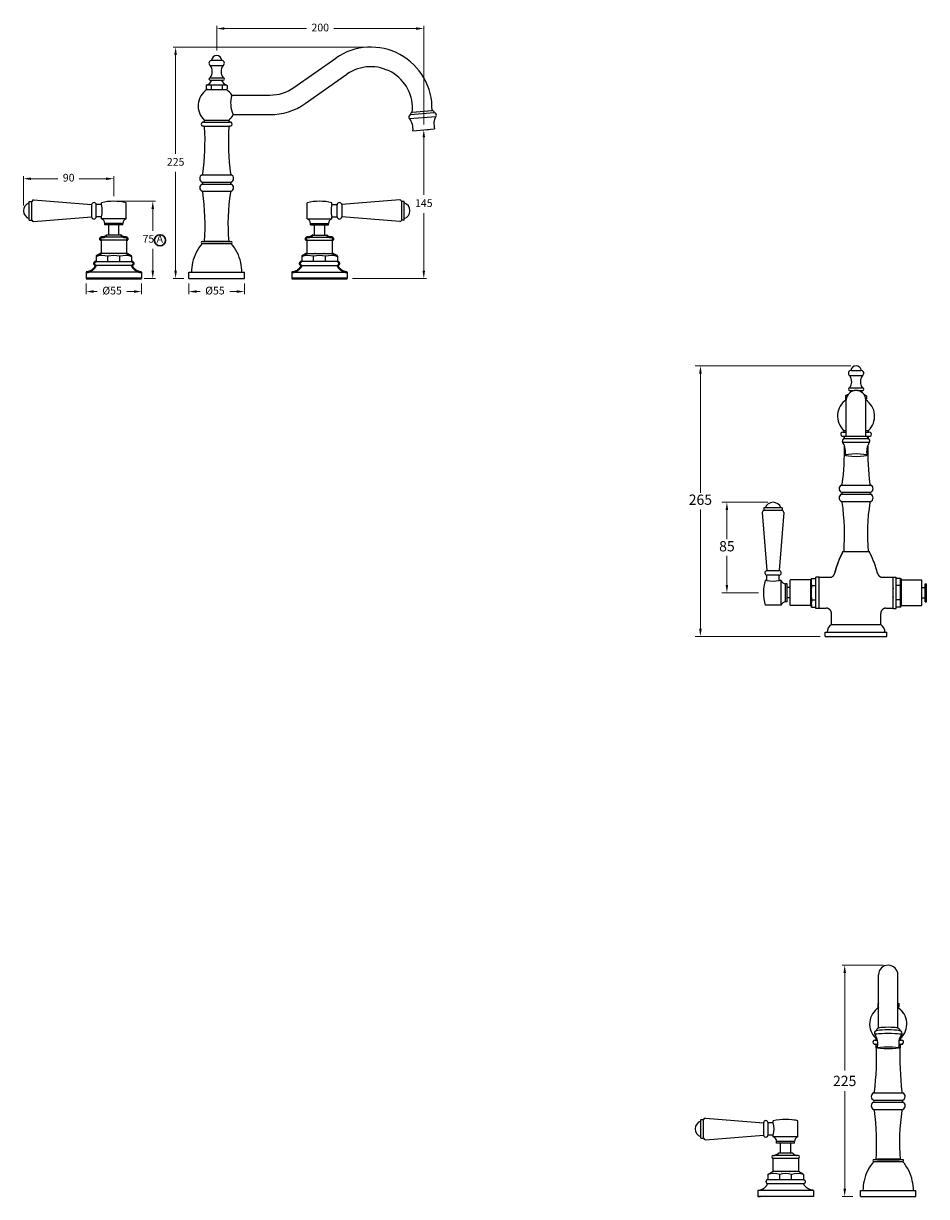
# Model space of a CAD drawing. Units: millimetres. Extents: x -53 to 9588, y -1988 to 3472.
# Drawn here: x 6238 to 7116, y -1921 to -781 of the extents above; entities that cross this region are included whole.
import ezdxf

# ---------------------------------------------------------------- set-up
doc = ezdxf.new("R2010")
doc.units = ezdxf.units.MM
doc.linetypes.add('CENTER2', pattern=[28.575, 19.05, -3.175, 3.175, -3.175])
for name, color, linetype, lineweight in [('CENTRE LINE', 6, 'CENTER2', 25), ('Drawing Circle', 7, 'Continuous', 30), ('OUTLINE', 70, 'Continuous', 40)]:
    doc.layers.add(name, color=color, linetype=linetype, lineweight=lineweight)
doc.styles.get("Standard").update_dxf_attribs({"font": 'arial.ttf'})
doc.dimstyles.new('200', dxfattribs={"dimtxt": 5, "dimasz": 5, "dimexe": 1.25, "dimexo": 5, "dimgap": 1, "dimtad": 0, "dimtih": 1, "dimtoh": 1, "dimtxsty": 'Standard', "dimcen": 0, "dimclrd": 256, "dimclre": 256, "dimadec": 0, "dimazin": 0, "dimtfac": 1, "dimtmove": 0, "dimatfit": 3, "dimfxl": 1, "dimlwd": 9, "dimlwe": 9, "dimarcsym": 0})

# ---------------------------------------------------------------- blocks, each defined once
blk = doc.blocks.new('*D86')
at = {"lineweight": 9, "transparency": 16777216}
for p, q in [((7042.9, -1114.1), (6891.5, -1114.1)), ((6896.5, -1121.6), (6896.5, -1237.4)), ((6896.5, -1369.5), (6896.5, -1253.7)), ((7012.9, -1377), (6891.5, -1377))]:
    blk.add_line(p, q, dxfattribs=at)
at = {"transparency": 16777216}
for points in [[(6895.3, -1121.6), (6897.8, -1121.6), (6896.5, -1114.1)], [(6895.3, -1369.5), (6897.8, -1369.5), (6896.5, -1377)]]:
    blk.add_solid(points, dxfattribs=at)
at = {"layer": 'Defpoints', "color": 0, "transparency": 16777216}
for p in [(7047.9, -1114.1), (6896.5, -1377), (7017.9, -1377)]:
    blk.add_point(p, dxfattribs=at)
at = {"color": 0, "transparency": 16777216, "insert": (6896.5, -1245.5), "char_height": 10, "attachment_point": 5}
blk.add_mtext('265', dxfattribs=at)
blk = doc.blocks.new('*D89')
at = {"lineweight": 9, "transparency": 16777216}
for p, q in [((6962.2, -1246.7), (6917.3, -1246.7)), ((6922.3, -1254.2), (6922.3, -1282.6)), ((6922.3, -1327.1), (6922.3, -1298.8)), ((6952.9, -1334.6), (6917.3, -1334.6))]:
    blk.add_line(p, q, dxfattribs=at)
at = {"transparency": 16777216}
for points in [[(6921, -1254.2), (6923.5, -1254.2), (6922.3, -1246.7)], [(6921, -1327.1), (6923.5, -1327.1), (6922.3, -1334.6)]]:
    blk.add_solid(points, dxfattribs=at)
at = {"layer": 'Defpoints', "color": 0, "transparency": 16777216}
for p in [(6967.2, -1246.7), (6922.3, -1334.6), (6957.9, -1334.6)]:
    blk.add_point(p, dxfattribs=at)
at = {"color": 0, "transparency": 16777216, "insert": (6922.3, -1290.7), "char_height": 10, "attachment_point": 5}
blk.add_mtext('85', dxfattribs=at)
blk = doc.blocks.new('*D95')
at = {"lineweight": 9, "transparency": 16777216}
for p, q in [((6238.3, -958.5), (6238.3, -929.8)), ((6245.8, -932.3), (6271.9, -932.3)), ((6318.7, -932.3), (6292.6, -932.3)), ((6326.2, -949.2), (6326.2, -929.8))]:
    blk.add_line(p, q, dxfattribs=at)
at = {"transparency": 16777216}
for points in [[(6245.8, -931.1), (6245.8, -933.6), (6238.3, -932.3)], [(6318.7, -931.1), (6318.7, -933.6), (6326.2, -932.3)]]:
    blk.add_solid(points, dxfattribs=at)
at = {"layer": 'Defpoints', "color": 0, "transparency": 16777216}
for p in [(6238.3, -932.3), (6326.2, -954.2), (6238.3, -963.5)]:
    blk.add_point(p, dxfattribs=at)
at = {"color": 0, "transparency": 16777216, "insert": (6282.3, -932.3), "char_height": 7.5, "attachment_point": 5}
blk.add_mtext('90', dxfattribs=at)
blk = doc.blocks.new('*D96')
at = {"lineweight": 9, "transparency": 16777216}
for p, q in [((6331.2, -954.2), (6366.6, -954.2)), ((6364.1, -961.7), (6364.1, -982.9)), ((6364.1, -1021.7), (6364.1, -1000.5)), ((6355.8, -1029.2), (6366.6, -1029.2))]:
    blk.add_line(p, q, dxfattribs=at)
at = {"transparency": 16777216}
for points in [[(6362.8, -961.7), (6365.3, -961.7), (6364.1, -954.2)], [(6362.8, -1021.7), (6365.3, -1021.7), (6364.1, -1029.2)]]:
    blk.add_solid(points, dxfattribs=at)
at = {"layer": 'Defpoints', "color": 0, "transparency": 16777216}
for p in [(6326.2, -954.2), (6350.8, -1029.2), (6364.1, -1029.2)]:
    blk.add_point(p, dxfattribs=at)
at = {"color": 0, "transparency": 16777216, "insert": (6364.1, -991.7), "char_height": 7.5, "attachment_point": 5}
blk.add_mtext('75 A', dxfattribs=at)
blk = doc.blocks.new('*D92')
at = {"lineweight": 9, "transparency": 16777216}
for p, q in [((6299.2, -1034.2), (6299.2, -1044.5)), ((6353.2, -1034.2), (6353.2, -1044.5)), ((6306.7, -1042), (6310, -1042)), ((6345.7, -1042), (6339, -1042))]:
    blk.add_line(p, q, dxfattribs=at)
at = {"transparency": 16777216}
for points in [[(6306.7, -1040.7), (6306.7, -1043.2), (6299.2, -1042)], [(6345.7, -1040.7), (6345.7, -1043.2), (6353.2, -1042)]]:
    blk.add_solid(points, dxfattribs=at)
at = {"layer": 'Defpoints', "color": 0, "transparency": 16777216}
for p in [(6299.2, -1029.2), (6353.2, -1029.2), (6299.2, -1042)]:
    blk.add_point(p, dxfattribs=at)
at = {"color": 0, "transparency": 16777216, "insert": (6324.5, -1042), "char_height": 7.5, "attachment_point": 5}
blk.add_mtext('%%C55', dxfattribs=at)
blk = doc.blocks.new('*D94')
at = {"lineweight": 9, "transparency": 16777216}
for p, q in [((6426.2, -807.7), (6426.2, -783.9)), ((6433.7, -786.4), (6513.5, -786.4)), ((6620.1, -786.4), (6540.2, -786.4)), ((6627.6, -879.7), (6627.6, -783.9))]:
    blk.add_line(p, q, dxfattribs=at)
at = {"transparency": 16777216}
for points in [[(6433.7, -785.2), (6433.7, -787.7), (6426.2, -786.4)], [(6620.1, -785.2), (6620.1, -787.7), (6627.6, -786.4)]]:
    blk.add_solid(points, dxfattribs=at)
at = {"layer": 'Defpoints', "color": 0, "transparency": 16777216}
for p in [(6627.6, -786.4), (6426.2, -812.7), (6627.6, -884.7)]:
    blk.add_point(p, dxfattribs=at)
at = {"color": 0, "transparency": 16777216, "insert": (6526.9, -786.4), "char_height": 7.5, "attachment_point": 5}
blk.add_mtext('200', dxfattribs=at)
blk = doc.blocks.new('*D97')
at = {"lineweight": 9, "transparency": 16777216}
for p, q in [((6632.6, -884.7), (6630.1, -884.7)), ((6627.6, -892.2), (6627.6, -948.1)), ((6627.6, -1021.7), (6627.6, -965.8)), ((6558.2, -1029.2), (6630.1, -1029.2))]:
    blk.add_line(p, q, dxfattribs=at)
at = {"transparency": 16777216}
for points in [[(6626.3, -892.2), (6628.8, -892.2), (6627.6, -884.7)], [(6626.3, -1021.7), (6628.8, -1021.7), (6627.6, -1029.2)]]:
    blk.add_solid(points, dxfattribs=at)
at = {"layer": 'Defpoints', "color": 0, "transparency": 16777216}
for p in [(6627.6, -884.7), (6627.6, -884.7), (6553.2, -1029.2)]:
    blk.add_point(p, dxfattribs=at)
at = {"color": 0, "transparency": 16777216, "insert": (6627.6, -957), "char_height": 7.5, "attachment_point": 5}
blk.add_mtext('145', dxfattribs=at)
blk = doc.blocks.new('*D98')
at = {"lineweight": 9, "transparency": 16777216}
for p, q in [((6572.2, -804.5), (6383.8, -804.5)), ((6386.3, -812), (6386.3, -908)), ((6386.3, -1021.7), (6386.3, -925.7)), ((6394.2, -1029.2), (6383.8, -1029.2))]:
    blk.add_line(p, q, dxfattribs=at)
at = {"transparency": 16777216}
for points in [[(6385, -812), (6387.5, -812), (6386.3, -804.5)], [(6385, -1021.7), (6387.5, -1021.7), (6386.3, -1029.2)]]:
    blk.add_solid(points, dxfattribs=at)
at = {"layer": 'Defpoints', "color": 0, "transparency": 16777216}
for p in [(6386.3, -804.5), (6577.2, -804.5), (6399.2, -1029.2)]:
    blk.add_point(p, dxfattribs=at)
at = {"color": 0, "transparency": 16777216, "insert": (6386.3, -916.9), "char_height": 7.5, "attachment_point": 5}
blk.add_mtext('225', dxfattribs=at)
blk = doc.blocks.new('*D93')
at = {"lineweight": 9, "transparency": 16777216}
for p, q in [((6399.2, -1034.2), (6399.2, -1044.5)), ((6453.2, -1034.2), (6453.2, -1044.5)), ((6406.7, -1042), (6410, -1042)), ((6445.7, -1042), (6439, -1042))]:
    blk.add_line(p, q, dxfattribs=at)
at = {"transparency": 16777216}
for points in [[(6406.7, -1040.7), (6406.7, -1043.2), (6399.2, -1042)], [(6445.7, -1040.7), (6445.7, -1043.2), (6453.2, -1042)]]:
    blk.add_solid(points, dxfattribs=at)
at = {"layer": 'Defpoints', "color": 0, "transparency": 16777216}
for p in [(6399.2, -1029.2), (6453.2, -1029.2), (6399.2, -1042)]:
    blk.add_point(p, dxfattribs=at)
at = {"color": 0, "transparency": 16777216, "insert": (6424.5, -1042), "char_height": 7.5, "attachment_point": 5}
blk.add_mtext('%%C55', dxfattribs=at)
blk = doc.blocks.new('*D101')
at = {"lineweight": 9, "transparency": 16777216}
for p, q in [((7074.1, -1696.5), (7034.3, -1696.5)), ((7036.8, -1704), (7036.8, -1798.7)), ((7036.8, -1913.7), (7036.8, -1819)), ((7044.7, -1921.2), (7034.3, -1921.2))]:
    blk.add_line(p, q, dxfattribs=at)
at = {"transparency": 16777216}
for points in [[(7035.6, -1704), (7038.1, -1704), (7036.8, -1696.5)], [(7035.6, -1913.7), (7038.1, -1913.7), (7036.8, -1921.2)]]:
    blk.add_solid(points, dxfattribs=at)
at = {"layer": 'Defpoints', "color": 0, "transparency": 16777216}
for p in [(7036.8, -1696.5), (7079.1, -1696.5), (7049.7, -1921.2)]:
    blk.add_point(p, dxfattribs=at)
at = {"color": 0, "transparency": 16777216, "insert": (7036.8, -1808.9), "char_height": 7.5, "attachment_point": 5}
blk.add_mtext('{\\H1.33333x;225}', dxfattribs=at)

msp = doc.modelspace()

# ---------------------------------------------------------------- linework, layer by layer
at = {"color": 7}
for p, q in [((6421.619, -817.226), (6430.773, -817.226)), ((6501.251, -843.762), (6541.959, -815.258)), ((6419.946, -822.226), (6432.446, -822.226)), ((6512.149, -859.326), (6552.857, -830.822)), ((6416.946, -841.226), (6415.946, -841.804)), ((6415.946, -841.804), (6415.946, -845.149)), ((6416.946, -841.226), (6435.446, -841.226)), ((6416.946, -841.226), (6435.446, -841.226)), ((6419.946, -834.226), (6432.446, -834.226)), ((6419.946, -836.726), (6432.446, -836.726)), ((6420.696, -841.226), (6420.696, -845.726)), ((6431.696, -845.726), (6431.696, -841.226)), ((6435.446, -841.226), (6436.446, -841.804)), ((6436.446, -841.804), (6436.446, -845.149)), ((6416.946, -845.726), (6415.946, -845.149)), ((6416.776, -845.726), (6435.616, -845.726)), ((6416.776, -845.726), (6435.616, -845.726)), ((6416.946, -845.726), (6435.446, -845.726)), ((6416.946, -845.726), (6435.446, -845.726)), ((6435.446, -845.726), (6436.446, -845.149)), ((6441.036, -851.087), (6478.021, -851.087)), ((6616.425, -867.624), (6635.555, -865.95)), ((6616.487, -867.618), (6635.493, -865.956)), ((6413.506, -877.252), (6438.886, -877.252)), ((6414.058, -875.447), (6438.293, -875.447)), ((6442.258, -870.087), (6478.021, -870.087)), ((6613.808, -873.977), (6639.235, -871.753)), ((6637.631, -868.329), (6614.794, -870.327)), ((6413.506, -881.212), (6438.886, -881.212)), ((6616.999, -885.642), (6638.118, -883.795)), ((6412.002, -928.58), (6440.385, -928.567)), ((6412.007, -937.527), (6440.385, -937.527)), ((6412.007, -944.506), (6440.385, -944.506)), ((6412.127, -935.609), (6440.265, -935.609)), ((6243.819, -972.476), (6243.819, -954.476)), ((6243.819, -954.476), (6246.319, -954.476)), ((6246.319, -972.476), (6246.319, -954.476)), ((6248.255, -952.976), (6304.634, -957.476)), ((6314.196, -957.476), (6314.196, -955.726)), ((6338.196, -971.226), (6338.196, -955.726)), ((6514.196, -971.226), (6514.196, -955.726)), ((6538.196, -957.476), (6538.196, -955.726)), ((6604.137, -952.976), (6547.758, -957.476)), ((6606.073, -972.476), (6606.073, -954.476)), ((6608.573, -954.476), (6606.073, -954.476)), ((6608.573, -972.476), (6608.573, -954.476)), ((6304.634, -957.476), (6304.627, -969.476)), ((6314.196, -957.476), (6309.12, -957.476)), ((6309.12, -969.226), (6309.12, -957.726)), ((6538.196, -957.476), (6543.272, -957.476)), ((6543.272, -969.226), (6543.272, -957.726)), ((6547.758, -957.476), (6547.765, -969.476)), ((6243.819, -972.476), (6246.319, -972.476)), ((6248.255, -973.976), (6304.627, -969.476)), ((6314.196, -969.476), (6309.12, -969.476)), ((6314.196, -971.226), (6314.196, -969.476)), ((6338.196, -971.226), (6314.196, -971.226)), ((6317.446, -977.226), (6317.446, -975.726)), ((6334.946, -975.726), (6317.446, -975.726)), ((6334.946, -977.226), (6317.446, -977.226)), ((6321.196, -987.226), (6321.196, -977.226)), ((6331.196, -987.226), (6331.196, -977.226)), ((6334.946, -977.226), (6334.946, -975.726)), ((6514.196, -971.226), (6538.196, -971.226)), ((6517.446, -977.226), (6517.446, -975.726)), ((6517.446, -975.726), (6534.946, -975.726)), ((6517.446, -977.226), (6534.946, -977.226)), ((6521.196, -987.226), (6521.196, -977.226)), ((6531.196, -987.226), (6531.196, -977.226)), ((6534.946, -977.226), (6534.946, -975.726)), ((6538.196, -969.476), (6543.272, -969.476)), ((6538.196, -971.226), (6538.196, -969.476)), ((6604.137, -973.976), (6547.765, -969.476)), ((6608.573, -972.476), (6606.073, -972.476)), ((6337.163, -989.226), (6315.229, -989.226)), ((6333.157, -987.226), (6319.236, -987.226)), ((6515.229, -989.226), (6537.163, -989.226)), ((6519.236, -987.226), (6533.157, -987.226)), ((6338.605, -992.179), (6313.787, -992.179)), ((6412.196, -993.226), (6440.196, -993.226)), ((6412.196, -995.226), (6440.196, -995.226)), ((6437.946, -993.226), (6414.446, -993.226)), ((6513.787, -992.179), (6538.605, -992.179)), ((6308.875, -1012.711), (6343.517, -1012.711)), ((6338.605, -1004.82), (6313.787, -1004.82)), ((6320.423, -1012.711), (6320.423, -1007.708)), ((6331.97, -1012.711), (6331.97, -1007.708)), ((6543.517, -1012.711), (6508.875, -1012.711)), ((6513.787, -1004.82), (6538.605, -1004.82)), ((6520.423, -1012.711), (6520.423, -1007.708)), ((6531.97, -1012.711), (6531.97, -1007.708)), ((6353.196, -1023.226), (6299.196, -1023.226)), ((6343.696, -1016.726), (6308.696, -1016.726)), ((6399.196, -1029.226), (6399.196, -1023.226)), ((6399.196, -1029.226), (6399.196, -1023.226)), ((6399.196, -1023.226), (6453.196, -1023.226)), ((6453.196, -1029.226), (6453.196, -1023.226)), ((6499.196, -1023.226), (6553.196, -1023.226)), ((6508.696, -1016.726), (6543.696, -1016.726)), ((6399.196, -1029.226), (6453.196, -1029.226)), ((6499.196, -1029.226), (6553.196, -1029.226)), ((7041.652, -1123.597), (7054.152, -1123.597)), ((7041.652, -1123.597), (7054.152, -1123.597)), ((7043.325, -1118.597), (7052.479, -1118.597)), ((7043.325, -1118.597), (7052.479, -1118.597)), ((7041.652, -1135.597), (7054.152, -1135.597)), ((7041.652, -1138.097), (7046.386, -1138.097)), ((7049.414, -1138.097), (7054.152, -1138.097)), ((7038.652, -1142.597), (7037.652, -1143.174)), ((7037.652, -1143.174), (7037.652, -1146.519)), ((7038.41, -1146.957), (7037.652, -1146.519)), ((7038.652, -1142.597), (7039.746, -1142.597)), ((7038.822, -1142.597), (7039.746, -1142.597)), ((7056.053, -1142.597), (7057.152, -1142.597)), ((7056.053, -1142.597), (7057.152, -1142.597)), ((7057.152, -1142.597), (7058.152, -1143.174)), ((7057.389, -1146.96), (7058.152, -1146.519)), ((7058.152, -1143.174), (7058.152, -1146.519)), ((7035.212, -1178.622), (7038.402, -1178.622)), ((7035.212, -1182.583), (7060.592, -1182.583)), ((7035.764, -1176.817), (7038.402, -1176.817)), ((7059.364, -1185.133), (7036.44, -1185.133)), ((7038.363, -1182.583), (7057.441, -1182.583)), ((7057.402, -1176.817), (7059.998, -1176.817)), ((7057.402, -1178.622), (7060.592, -1178.622)), ((7060.664, -1188.684), (7035.14, -1188.684)), ((7033.708, -1229.95), (7062.091, -1229.937)), ((7033.713, -1238.897), (7062.091, -1238.897)), ((7033.833, -1236.979), (7061.971, -1236.979)), ((6976.152, -1252.219), (6958.152, -1252.219)), ((6958.152, -1252.219), (6958.152, -1254.719)), ((6976.152, -1252.219), (6976.152, -1254.719)), ((7033.713, -1245.876), (7062.091, -1245.876)), ((6956.652, -1256.656), (6961.152, -1313.034)), ((6976.152, -1254.719), (6958.152, -1254.719)), ((6977.652, -1256.656), (6973.152, -1313.028)), ((7034.652, -1294.597), (7061.152, -1294.597)), ((7035.152, -1294.597), (7038.302, -1294.597)), ((7035.402, -1294.597), (7060.402, -1294.597)), ((7036.152, -1294.597), (7059.652, -1294.597)), ((7036.152, -1294.597), (7059.652, -1294.597)), ((7037.402, -1294.597), (7058.402, -1294.597)), ((7057.502, -1294.597), (7060.652, -1294.597)), ((6961.152, -1313.034), (6973.152, -1313.028)), ((6961.152, -1322.597), (6961.152, -1317.52)), ((6972.902, -1317.52), (6961.402, -1317.52)), ((6973.152, -1322.597), (6973.152, -1317.52)), ((7004.585, -1320.74), (7003.802, -1322.097)), ((7004.585, -1320.74), (7008.902, -1320.74)), ((7004.585, -1348.453), (7004.585, -1320.74)), ((7011.902, -1319.347), (7008.902, -1319.347)), ((7008.902, -1349.847), (7008.902, -1319.347)), ((7011.902, -1349.847), (7011.902, -1319.347)), ((7011.902, -1322.847), (7011.902, -1319.597)), ((7011.902, -1319.597), (7022.192, -1319.597)), ((7011.902, -1349.597), (7011.902, -1319.597)), ((7011.902, -1319.597), (7022.192, -1319.597)), ((7073.611, -1319.597), (7083.902, -1319.597)), ((7073.611, -1319.597), (7083.902, -1319.597)), ((7083.902, -1319.347), (7086.902, -1319.347)), ((7083.902, -1349.847), (7083.902, -1319.347)), ((7083.902, -1322.847), (7083.902, -1319.597)), ((7083.902, -1349.597), (7083.902, -1319.597)), ((7083.902, -1322.847), (7083.902, -1319.597)), ((7083.902, -1349.597), (7083.902, -1319.597)), ((7086.902, -1349.847), (7086.902, -1319.347)), ((7091.219, -1320.74), (7086.902, -1320.74)), ((7091.219, -1320.74), (7092.002, -1322.097)), ((7091.219, -1348.453), (7091.219, -1320.74)), ((6961.152, -1322.597), (6959.402, -1322.597)), ((6974.902, -1322.597), (6973.152, -1322.597)), ((6974.902, -1346.597), (6974.902, -1322.597)), ((6980.902, -1325.847), (6979.402, -1325.847)), ((6979.402, -1343.347), (6979.402, -1325.847)), ((6980.902, -1343.347), (6980.902, -1325.847)), ((6983.902, -1329.597), (6980.902, -1329.597)), ((6984.255, -1322.097), (6983.902, -1322.45)), ((6983.902, -1346.743), (6983.902, -1322.45)), ((7003.802, -1322.097), (6984.255, -1322.097)), ((7003.802, -1347.097), (7003.802, -1322.097)), ((7004.585, -1327.668), (7008.902, -1327.668)), ((7083.902, -1347.005), (7083.902, -1322.188)), ((7083.902, -1347.005), (7083.902, -1322.188)), ((7091.219, -1327.668), (7086.902, -1327.668)), ((7092.002, -1347.097), (7092.002, -1322.097)), ((7092.002, -1322.097), (7111.548, -1322.097)), ((7111.548, -1322.097), (7111.902, -1322.45)), ((7111.902, -1346.743), (7111.902, -1322.45)), ((7111.902, -1329.597), (7114.902, -1329.597)), ((7114.902, -1325.847), (7116.402, -1325.847)), ((7114.902, -1343.347), (7114.902, -1325.847)), ((7116.402, -1343.347), (7116.402, -1325.847)), ((6980.902, -1343.347), (6979.402, -1343.347)), ((6983.902, -1339.597), (6980.902, -1339.597)), ((7004.585, -1341.525), (7008.902, -1341.525)), ((7091.219, -1341.525), (7086.902, -1341.525)), ((7111.902, -1339.597), (7114.902, -1339.597)), ((7114.902, -1343.347), (7116.402, -1343.347)), ((6974.902, -1346.597), (6959.402, -1346.597)), ((6984.255, -1347.097), (6983.902, -1346.743)), ((7003.802, -1347.097), (6984.255, -1347.097)), ((7004.585, -1348.453), (7003.802, -1347.097)), ((7004.585, -1348.453), (7008.902, -1348.453)), ((7011.902, -1349.847), (7008.902, -1349.847)), ((7011.902, -1349.597), (7011.902, -1346.347)), ((7011.902, -1349.597), (7018.902, -1349.597)), ((7011.902, -1349.597), (7018.902, -1349.597)), ((7023.902, -1365.597), (7023.902, -1354.597)), ((7023.902, -1365.597), (7023.902, -1354.597)), ((7071.902, -1365.597), (7071.902, -1354.597)), ((7071.902, -1365.597), (7071.902, -1354.597)), ((7076.902, -1349.597), (7083.902, -1349.597)), ((7076.902, -1349.597), (7083.902, -1349.597)), ((7083.902, -1349.597), (7083.902, -1346.347)), ((7083.902, -1349.597), (7083.902, -1346.347)), ((7083.902, -1349.847), (7086.902, -1349.847)), ((7091.219, -1348.453), (7086.902, -1348.453)), ((7091.219, -1348.453), (7092.002, -1347.097)), ((7092.002, -1347.097), (7111.548, -1347.097)), ((7111.548, -1347.097), (7111.902, -1346.743)), ((7023.902, -1365.597), (7027.502, -1365.597)), ((7023.902, -1365.597), (7071.902, -1365.597)), ((7068.302, -1365.597), (7071.902, -1365.597)), ((7017.902, -1376.997), (7017.902, -1372.997)), ((7017.902, -1372.997), (7077.902, -1372.997)), ((7017.902, -1376.997), (7017.902, -1372.997)), ((7017.902, -1376.997), (7077.902, -1376.997)), ((7077.902, -1376.997), (7077.902, -1372.997)), ((7069.87, -1733.216), (7068.87, -1733.794)), ((7068.87, -1733.794), (7068.87, -1737.139)), ((7069.87, -1737.716), (7068.87, -1737.139)), ((7088.37, -1733.216), (7089.37, -1733.794)), ((7088.37, -1737.716), (7089.37, -1737.139)), ((7089.37, -1733.794), (7089.37, -1737.139)), ((7066.43, -1769.241), (7068.533, -1769.241)), ((7066.43, -1773.202), (7068.949, -1773.202)), ((7066.982, -1767.437), (7068.032, -1767.437)), ((7089.317, -1773.202), (7091.81, -1773.202)), ((7089.705, -1769.241), (7091.81, -1769.241)), ((7090.2, -1767.437), (7091.217, -1767.437)), ((7064.927, -1820.569), (7093.309, -1820.557)), ((7064.931, -1829.517), (7093.309, -1829.517)), ((7065.051, -1827.599), (7093.189, -1827.599)), ((6901.43, -1844.966), (6957.808, -1849.466)), ((7064.931, -1836.496), (7093.309, -1836.496)), ((6896.993, -1864.466), (6896.993, -1846.466)), ((6896.993, -1846.466), (6899.493, -1846.466)), ((6899.493, -1864.466), (6899.493, -1846.466)), ((6957.808, -1849.466), (6957.802, -1861.466)), ((6967.37, -1849.466), (6962.294, -1849.466)), ((6962.294, -1861.216), (6962.294, -1849.716)), ((6967.37, -1849.466), (6967.37, -1847.716)), ((6991.37, -1863.216), (6991.37, -1847.716)), ((6896.993, -1864.466), (6899.493, -1864.466)), ((6901.43, -1865.966), (6957.802, -1861.466)), ((6967.37, -1861.466), (6962.294, -1861.466)), ((6967.37, -1863.216), (6967.37, -1861.466)), ((6991.37, -1863.216), (6967.37, -1863.216)), ((6970.62, -1869.216), (6970.62, -1867.716)), ((6988.12, -1867.716), (6970.62, -1867.716)), ((6991.37, -1863.216), (6985.832, -1863.216)), ((6988.12, -1869.216), (6988.12, -1867.716)), ((6988.12, -1869.216), (6970.62, -1869.216)), ((6986.331, -1879.216), (6972.41, -1879.216)), ((6974.37, -1879.216), (6974.37, -1869.216)), ((6984.37, -1879.216), (6984.37, -1869.216)), ((6966.962, -1884.168), (6966.962, -1896.81)), ((6991.779, -1884.168), (6966.962, -1884.168)), ((6967.153, -1881.216), (6968.403, -1881.216)), ((6967.153, -1881.216), (6968.403, -1881.216)), ((6990.338, -1881.216), (6968.403, -1881.216)), ((6991.588, -1881.216), (6990.338, -1881.216)), ((6991.588, -1881.216), (6990.338, -1881.216)), ((6991.779, -1884.168), (6991.779, -1896.81)), ((7065.12, -1885.216), (7093.12, -1885.216)), ((7065.12, -1885.216), (7093.12, -1885.216)), ((7065.12, -1887.216), (7093.12, -1887.216)), ((7065.12, -1887.216), (7093.12, -1887.216)), ((7090.87, -1885.216), (7067.37, -1885.216)), ((6962.05, -1899.698), (6966.962, -1896.81)), ((6962.05, -1899.698), (6962.05, -1904.701)), ((6991.779, -1896.81), (6966.962, -1896.81)), ((6973.597, -1904.701), (6973.597, -1899.698)), ((6985.144, -1904.701), (6985.144, -1899.698)), ((6996.691, -1899.698), (6991.779, -1896.81)), ((6996.691, -1899.698), (6996.691, -1904.701)), ((6996.87, -1908.716), (6961.87, -1908.716)), ((6962.05, -1904.701), (6996.691, -1904.701)), ((6952.37, -1915.216), (6952.37, -1921.216)), ((6952.37, -1915.216), (6952.37, -1921.216)), ((7006.37, -1915.216), (6952.37, -1915.216)), ((6952.37, -1921.216), (6954.77, -1921.216)), ((7006.37, -1921.216), (6952.37, -1921.216)), ((7006.37, -1921.216), (7003.97, -1921.216)), ((7006.37, -1915.216), (7006.37, -1921.216)), ((7052.12, -1921.216), (7052.12, -1915.216)), ((7052.12, -1921.216), (7052.12, -1915.216)), ((7052.12, -1915.216), (7106.12, -1915.216)), ((7052.12, -1921.216), (7052.12, -1915.216)), ((7052.12, -1921.216), (7052.12, -1915.216)), ((7052.12, -1915.216), (7106.12, -1915.216)), ((7052.12, -1921.216), (7106.12, -1921.216)), ((7052.12, -1921.216), (7106.12, -1921.216)), ((7106.12, -1921.216), (7106.12, -1915.216)), ((7106.12, -1921.216), (7106.12, -1915.216))]:
    msp.add_line(p, q, dxfattribs=at)
at = {"color": 7, "linetype": 'Continuous'}
for p, q in [((6299.196, -1029.226), (6301.596, -1029.226)), ((6299.196, -1029.226), (6301.596, -1029.226)), ((6299.196, -1029.226), (6301.596, -1029.226)), ((6353.196, -1029.226), (6350.796, -1029.226)), ((6499.196, -1029.226), (6501.596, -1029.226)), ((6499.196, -1029.226), (6501.596, -1029.226)), ((6553.196, -1029.226), (6550.796, -1029.226)), ((6553.196, -1029.226), (6550.796, -1029.226))]:
    msp.add_line(p, q, dxfattribs=at)
for p, q in [((7038.402, -1182.583), (7038.402, -1146.952)), ((7057.402, -1182.583), (7057.402, -1146.952)), ((7069.62, -1757.74), (7069.62, -1705.661)), ((7088.62, -1757.74), (7088.62, -1705.821))]:
    msp.add_line(p, q)
at = {"color": 7}
for centre, radius, start, end in [((6576.087, -863.998), 59.5, 358.119627, 125), ((6421.42, -819.94), 2.721, 85.803937, 237.191482), ((6426.196, -817.726), 5, 5.73917, 174.26083), ((6430.972, -819.94), 2.721, 302.808518, 94.196063), ((6411.946, -828.226), 10, 323.130102, 36.869898), ((6440.446, -828.226), 10, 143.130102, 216.869898), ((6576.087, -863.998), 40.5, 354.863277, 125), ((6413.623, -833.403), 8.5, 293.015815, 336.984185), ((6419.946, -835.476), 1.25, 90, 270), ((6438.769, -833.403), 8.5, 203.015815, 246.984185), ((6432.446, -835.476), 1.25, 270, 90), ((6427.154, -861.642), 19, 123.107854, 226.600332), ((6425.238, -861.642), 19, 33.747407, 56.892146), ((6465.597, -859.047), 25.819, 162.042979, 205.315159), ((6478.021, -810.587), 40.5, 270, 305), ((6478.021, -810.587), 59.5, 270, 305), ((6635.667, -867.948), 2, 349.02723, 95), ((6413.196, -879.232), 2, 86.022181, 277.902298), ((6413.506, -876.252), 1, 260.133157, 53.598724), ((6438.886, -876.252), 1, 126.401276, 279.866843), ((6425.238, -861.642), 19, 313.399668, 333.610732), ((6439.196, -879.232), 2, 262.097702, 93.977819), ((6614.93, -872.322), 2, 93.911418, 235.870337), ((6601.115, -883.718), 16, 353.09431, 37.504012), ((6616.661, -869.611), 2, 95, 200.97277), ((6653.427, -879.142), 16, 152.495988, 196.90569), ((6637.843, -870.317), 2, 314.129663, 96.088582), ((6164.858, -895.493), 250, 352.62667, 3.041887), ((6413.506, -882.212), 1, 359.191492, 99.866843), ((6687.534, -895.493), 250, 176.958113, 187.37333), ((6438.886, -882.212), 1, 80.133157, 180.808508), ((6413.482, -932.069), 3.79, 112.97195, 249.062481), ((6411.791, -927.591), 1, 282.458804, 0.808508), ((6440.601, -927.591), 1, 179.191492, 257.541196), ((6438.911, -932.069), 3.79, 290.937519, 67.02805), ((6413.486, -941.016), 3.79, 112.97195, 247.02805), ((6411.791, -936.551), 1, 282.458804, 70.362062), ((6411.791, -945.482), 1, 359.191492, 77.541196), ((6164.911, -977.985), 250, 356.504792, 7.466988), ((6631.667, -976.05), 194.481, 170.961254, 185.066965), ((6440.601, -936.551), 1, 109.637938, 257.541196), ((6440.601, -945.482), 1, 102.458804, 180.808508), ((6438.906, -941.016), 3.79, 292.97195, 67.02805), ((6246.319, -963.476), 8, 108.209957, 251.790043), ((6248.255, -954.976), 2, 90, 165.522488), ((6306.87, -957.726), 2.25, 0, 173.62063), ((6326.196, -1002.976), 48.75, 75.749967, 104.250033), ((6526.196, -1002.976), 48.75, 75.749967, 104.250033), ((6545.522, -957.726), 2.25, 6.37937, 180), ((6604.137, -954.976), 2, 14.477512, 90), ((6606.073, -963.476), 8, 288.209957, 71.790043), ((6290.958, -963.476), 24, 345.522488, 14.477512), ((6561.434, -963.476), 24, 165.522488, 194.477512), ((6248.255, -971.976), 2, 194.477512, 270), ((6306.866, -969.223), 2.253, 186.454655, 359.91539), ((6312.45, -975.912), 5, 2.120733, 69.554573), ((6339.943, -975.912), 5, 110.445427, 177.879267), ((6512.45, -975.912), 5, 2.120733, 69.554573), ((6539.943, -975.912), 5, 110.445427, 177.879267), ((6545.526, -969.223), 2.253, 180.08461, 353.545345), ((6604.137, -971.976), 2, 270, 345.522488), ((6441.913, -1022.002), 40, 137.980473, 168.204902), ((6412.196, -994.226), 1, 90, 270), ((6440.196, -994.226), 1, 270, 90), ((6410.479, -1022.002), 40, 11.795098, 42.019527), ((6314.649, -1030.703), 23.709, 75.905715, 104.094285), ((6326.196, -1030.447), 23.46, 75.753024, 104.246976), ((6337.743, -1030.703), 23.709, 75.905715, 104.094285), ((6448.654, -1024.267), 47.07, 167.183157, 178.733282), ((6403.738, -1024.267), 47.07, 1.266718, 12.816843), ((6514.649, -1030.703), 23.709, 75.905715, 104.094285), ((6526.196, -1030.447), 23.46, 75.753024, 104.246976), ((6537.743, -1030.703), 23.709, 75.905715, 104.094285), ((7047.902, -1119.097), 5, 5.73917, 174.26083), ((7047.902, -1119.097), 5, 5.73917, 174.26083), ((7043.126, -1121.31), 2.721, 85.803937, 237.191482), ((7043.126, -1121.31), 2.721, 85.803937, 237.191482), ((7033.652, -1129.597), 10, 323.130102, 36.869898), ((7062.152, -1129.597), 10, 143.130102, 216.869898), ((7052.678, -1121.31), 2.721, 302.808518, 94.196063), ((7052.678, -1121.31), 2.721, 302.808518, 94.196063), ((7041.652, -1136.847), 1.25, 90, 270), ((7035.328, -1134.773), 8.5, 321.979481, 336.984185), ((7060.475, -1134.773), 8.5, 203.015815, 218.094415), ((7054.152, -1136.847), 1.25, 270, 90), ((7048.86, -1163.012), 19, 123.396334, 226.600332), ((7035.328, -1134.773), 8.5, 293.015815, 307.411414), ((7060.475, -1134.773), 8.5, 232.495548, 246.984185), ((7046.902, -1163.012), 19, 313.399668, 56.466346), ((7034.902, -1180.602), 2, 86.022181, 277.902298), ((7036.402, -1187.133), 2, 88.911418, 230.870337), ((7035.212, -1177.622), 1, 260.133157, 53.598724), ((7035.212, -1183.583), 1, 359.191492, 99.866843), ((6786.564, -1196.863), 250, 2.688714, 3.041887), ((6786.564, -1196.863), 250, 2.688714, 3.041887), ((7038.363, -1184.583), 2, 90, 195.97277), ((7057.441, -1184.583), 2, 344.02723, 90), ((7059.402, -1187.133), 2, 309.129663, 91.088582), ((7309.24, -1196.863), 250, 176.958113, 177.311286), ((7309.24, -1196.863), 250, 176.958113, 177.311286), ((7060.592, -1177.622), 1, 126.401276, 279.866843), ((7060.592, -1183.583), 1, 80.133157, 180.808508), ((7060.902, -1180.602), 2, 262.097702, 93.977819), ((6786.564, -1196.863), 250, 352.62667, 1.259374), ((7021.191, -1197.46), 16.48, 347.742579, 32.17682), ((7074.613, -1197.46), 16.48, 147.82318, 192.257421), ((7309.24, -1196.863), 250, 178.740626, 187.37333), ((7035.187, -1233.439), 3.79, 112.97195, 249.062481), ((7033.497, -1228.961), 1, 282.458804, 0.808508), ((7062.307, -1228.961), 1, 179.191492, 257.541196), ((7060.616, -1233.439), 3.79, 290.937519, 67.02805), ((7035.192, -1242.387), 3.79, 112.97195, 247.02805), ((7033.497, -1237.921), 1, 282.458804, 70.362062), ((7062.307, -1237.921), 1, 109.637938, 257.541196), ((7060.612, -1242.387), 3.79, 292.97195, 67.02805), ((6967.152, -1254.719), 8, 18.209957, 161.790043), ((7033.497, -1246.853), 1, 359.191492, 77.541196), ((6786.617, -1279.355), 250, 356.504792, 7.466988), ((7253.373, -1277.42), 194.481, 170.961254, 185.066965), ((7062.307, -1246.853), 1, 102.458804, 180.808508), ((6958.652, -1256.656), 2, 104.477512, 180), ((6975.652, -1256.656), 2, 0, 75.522488), ((7123.902, -1340.677), 100, 152.56076, 165.617839), ((6971.902, -1340.677), 100, 14.382161, 27.43924), ((6961.402, -1315.27), 2.25, 96.37937, 270), ((6972.899, -1315.267), 2.253, 270.08461, 83.545345), ((7021.925, -1324.204), 17.683, 168.702623, 191.297377), ((7073.878, -1324.204), 17.683, 348.702623, 11.297377), ((7006.652, -1334.597), 48.75, 165.749967, 194.250033), ((6967.152, -1299.359), 24, 255.522488, 284.477512), ((6979.587, -1320.85), 5, 200.445427, 267.879267), ((7087.778, -1334.597), 83.481, 175.239492, 184.760508), ((7008.025, -1334.597), 83.481, 355.239492, 4.760508), ((6979.587, -1348.343), 5, 92.120733, 159.554573), ((7026.039, -1344.989), 21.732, 170.827687, 189.172313), ((7069.765, -1344.989), 21.732, 350.827687, 9.172313), ((7028.122, -1372.659), 8.227, 120.862113, 182.351848), ((7067.681, -1372.659), 8.227, 357.648152, 59.137887), ((7080.078, -1753.632), 19, 123.107854, 226.600332), ((7078.162, -1753.632), 19, 33.747407, 56.892146), ((7078.235, -1753.632), 19, 313.399668, 56.892146), ((7067.62, -1762.29), 2, 88.911418, 230.870337), ((7051.261, -1773.06), 17.689, 348.097893, 31.408747), ((7069.581, -1759.74), 2, 90, 195.97277), ((7088.659, -1759.74), 2, 344.02723, 90), ((7106.534, -1772.888), 17.219, 148.305823, 192.81744), ((7090.62, -1762.29), 2, 309.129663, 91.088582), ((7078.162, -1753.632), 19, 313.399668, 333.610732), ((7066.12, -1771.222), 2, 86.022181, 277.902298), ((6817.782, -1787.483), 250, 352.62667, 3.041887), ((7066.43, -1768.241), 1, 260.133157, 53.598724), ((7066.43, -1774.202), 1, 359.191492, 99.866843), ((7340.458, -1787.483), 250, 176.958113, 187.37333), ((7091.81, -1768.241), 1, 126.401276, 279.866843), ((7091.81, -1774.202), 1, 80.133157, 180.808508), ((7092.12, -1771.222), 2, 262.097702, 93.977819), ((7066.406, -1824.059), 3.79, 112.97195, 249.062481), ((7064.715, -1819.58), 1, 282.458804, 0.808508), ((7093.525, -1819.58), 1, 179.191492, 257.541196), ((7091.835, -1824.059), 3.79, 290.937519, 67.02805), ((7066.41, -1833.006), 3.79, 112.97195, 247.02805), ((7064.715, -1828.54), 1, 282.458804, 70.362062), ((7093.525, -1828.54), 1, 109.637938, 257.541196), ((7091.83, -1833.006), 3.79, 292.97195, 67.02805), ((6901.43, -1846.966), 2, 90, 165.522488), ((6979.37, -1894.966), 48.75, 75.749967, 104.250033), ((7064.715, -1837.472), 1, 359.191492, 77.541196), ((6817.835, -1869.975), 250, 356.504792, 7.466988), ((7284.591, -1868.04), 194.481, 170.961254, 185.066965), ((7093.525, -1837.472), 1, 102.458804, 180.808508), ((6899.493, -1855.466), 8, 108.209957, 251.790043), ((6960.044, -1849.716), 2.25, 0, 173.62063), ((6944.133, -1855.466), 24, 345.522488, 14.477512), ((6979.37, -1894.966), 48.75, 75.749967, 81.634991), ((6901.43, -1863.966), 2, 194.477512, 270), ((6960.041, -1861.213), 2.253, 186.454655, 359.91539), ((6965.624, -1867.901), 5, 2.120733, 69.554573), ((6993.117, -1867.901), 5, 110.445427, 177.879267), ((6967.485, -1882.72), 1.54, 102.444465, 250.126972), ((6991.256, -1882.72), 1.54, 289.873028, 77.555535), ((7094.837, -1913.992), 40, 137.980473, 168.204902), ((7094.837, -1913.992), 40, 137.980473, 168.204902), ((7065.12, -1886.216), 1, 90, 270), ((7065.12, -1886.216), 1, 90, 270), ((7093.12, -1886.216), 1, 270, 90), ((7093.12, -1886.216), 1, 270, 90), ((7063.404, -1913.992), 40, 11.795098, 42.019527), ((7063.404, -1913.992), 40, 11.795098, 42.019527), ((6967.823, -1922.693), 23.709, 75.905715, 104.094285), ((6979.37, -1922.437), 23.46, 75.753024, 104.246976), ((6990.918, -1922.693), 23.709, 75.905715, 104.094285), ((7101.578, -1916.257), 47.07, 167.183157, 178.733282), ((7101.578, -1916.257), 47.07, 167.183157, 178.733282), ((7056.662, -1916.257), 47.07, 1.266718, 12.816843), ((7056.662, -1916.257), 47.07, 1.266718, 12.816843)]:
    msp.add_arc(centre, radius, start, end, dxfattribs=at)
for centre in [(7047.9, -1147.479), (7079.118, -1705.991)]:
    msp.add_arc(centre, 9.504, 1.025897, 178.011265)
for centre, major_axis, ratio in [((7047.902, -1200.959), (-10.607, 0), 0.14290432), ((7079.157, -1776.708), (-10.587, 0), 0.08726349)]:
    msp.add_ellipse(centre, major_axis=major_axis, ratio=ratio)
for centre, major_axis, ratio in [((7079.157, -1763.842), (-12.799, 0), 0.07218378), ((7079.046, -1760.29), (-11.426, 0), 0.08085737), ((7079.046, -1757.74), (-9.76, 0), 0.09465386)]:
    msp.add_ellipse(centre, major_axis=major_axis, ratio=ratio, start_param=3.14159265, end_param=6.28318531)
for points, weights in [([(7027.036, -1315.839), (7028.927, -1308.464), (7031.644, -1301.353), (7035.152, -1294.597)], [1, 0.9956768962, 0.9956768962, 1]), ([(7068.768, -1315.839), (7066.877, -1308.464), (7064.16, -1301.353), (7060.652, -1294.597)], [1, 0.9956768962, 0.9956768962, 1]), ([(7022.192, -1319.597), (7024.568, -1319.597), (7026.446, -1318.14), (7027.036, -1315.839)], [1, 0.8600391488, 0.8600391488, 1]), ([(7068.768, -1315.839), (7069.358, -1318.14), (7071.235, -1319.597), (7073.611, -1319.597)], [1, 0.8600390659, 0.8600390659, 1]), ([(7023.902, -1354.597), (7023.902, -1351.668), (7021.831, -1349.597), (7018.902, -1349.597)], [1, 0.8047369782, 0.8047369782, 1]), ([(7076.902, -1349.597), (7073.973, -1349.597), (7071.902, -1351.668), (7071.902, -1354.597)], [1, 0.8047368664, 0.8047368664, 1]), ([(6972.41, -1879.216), (6971.433, -1880.483), (6970.002, -1881.197), (6968.403, -1881.216)], [1, 0.9334246592, 0.9334246592, 1]), ([(6986.331, -1879.216), (6987.308, -1880.483), (6988.739, -1881.197), (6990.338, -1881.216)], [1, 0.9334246592, 0.9334246592, 1]), ([(6952.37, -1915.216), (6956.622, -1915.006), (6960.134, -1912.603), (6961.87, -1908.716)], [1, 0.9014646442, 0.9014646442, 1]), ([(6962.05, -1904.701), (6959.081, -1905.082), (6958.948, -1908.072), (6961.87, -1908.716)], [1, 0.4476968581, 0.4476968581, 1]), ([(6996.691, -1904.701), (6999.66, -1905.082), (6999.793, -1908.072), (6996.87, -1908.716)], [1, 0.4476968581, 0.4476968581, 1]), ([(7006.37, -1915.216), (7002.119, -1915.006), (6998.606, -1912.603), (6996.87, -1908.716)], [1, 0.9014646442, 0.9014646442, 1])]:
    msp.add_rational_spline(points, weights, degree=3, dxfattribs=at)
for p in [(6320.423, -1007.708), (6322.06, -1004.82), (6330.332, -1004.82), (6331.97, -1007.708), (6520.423, -1007.708), (6522.06, -1004.82), (6530.332, -1004.82), (6531.97, -1007.708), (7083.902, -1330.46), (7083.902, -1338.733), (6973.597, -1899.698), (6975.234, -1896.81), (6983.507, -1896.81), (6985.144, -1899.698)]:
    msp.add_point(p, dxfattribs=at)
at = {"layer": 'CENTRE LINE', "color": 7}
for p, q in [((6313.787, -992.179), (6313.787, -1004.82)), ((6338.605, -992.179), (6338.605, -1004.82)), ((6513.787, -992.179), (6513.787, -1004.82)), ((6538.605, -992.179), (6538.605, -1004.82)), ((6308.875, -1007.708), (6308.875, -1012.711)), ((6343.517, -1007.708), (6343.517, -1012.711)), ((6508.875, -1007.708), (6508.875, -1012.711)), ((6543.517, -1007.708), (6543.517, -1012.711)), ((6299.196, -1023.226), (6299.196, -1029.226)), ((6299.196, -1023.226), (6299.196, -1029.226)), ((6353.196, -1023.226), (6353.196, -1029.226)), ((6499.196, -1023.226), (6499.196, -1029.226)), ((6553.196, -1023.226), (6553.196, -1029.226))]:
    msp.add_line(p, q, dxfattribs=at)
at = {"layer": 'Drawing Circle'}
msp.add_circle((6371.154, -992.097), 5.398, dxfattribs=at)
at = {"layer": 'OUTLINE', "color": 7, "lineweight": 40}
for p, q in [((6313.979, -989.226), (6315.229, -989.226)), ((6313.979, -989.226), (6315.229, -989.226)), ((6338.413, -989.226), (6337.163, -989.226)), ((6338.413, -989.226), (6337.163, -989.226)), ((6513.979, -989.226), (6515.229, -989.226)), ((6513.979, -989.226), (6515.229, -989.226)), ((6538.413, -989.226), (6537.163, -989.226)), ((6538.413, -989.226), (6537.163, -989.226)), ((6308.875, -1007.708), (6313.787, -1004.82)), ((6343.517, -1007.708), (6338.605, -1004.82)), ((6508.875, -1007.708), (6513.787, -1004.82)), ((6543.517, -1007.708), (6538.605, -1004.82)), ((6353.196, -1029.226), (6299.196, -1029.226)), ((6499.196, -1029.226), (6553.196, -1029.226)), ((6499.196, -1029.226), (6553.196, -1029.226)), ((7068.62, -1885.216), (7089.62, -1885.216))]:
    msp.add_line(p, q, dxfattribs=at)
for centre, start, end in [((6314.311, -990.73), 102.444465, 250.126972), ((6338.081, -990.73), 289.873028, 77.555535), ((6514.311, -990.73), 102.444465, 250.126972), ((6538.081, -990.73), 289.873028, 77.555535)]:
    msp.add_arc(centre, 1.54, start, end, dxfattribs=at)
for points, weights in [([(6319.236, -987.226), (6318.259, -988.493), (6316.828, -989.207), (6315.229, -989.226)], [1, 0.9334246592, 0.9334246592, 1]), ([(6333.157, -987.226), (6334.133, -988.493), (6335.564, -989.207), (6337.163, -989.226)], [1, 0.9334246592, 0.9334246592, 1]), ([(6519.236, -987.226), (6518.259, -988.493), (6516.828, -989.207), (6515.229, -989.226)], [1, 0.9334246592, 0.9334246592, 1]), ([(6533.157, -987.226), (6534.133, -988.493), (6535.564, -989.207), (6537.163, -989.226)], [1, 0.9334246592, 0.9334246592, 1]), ([(6308.875, -1012.711), (6305.907, -1013.092), (6305.774, -1016.082), (6308.696, -1016.726)], [1, 0.4476968581, 0.4476968581, 1]), ([(6343.517, -1012.711), (6346.485, -1013.092), (6346.619, -1016.082), (6343.696, -1016.726)], [1, 0.4476968581, 0.4476968581, 1]), ([(6508.875, -1012.711), (6505.907, -1013.092), (6505.774, -1016.082), (6508.696, -1016.726)], [1, 0.4476968581, 0.4476968581, 1]), ([(6543.517, -1012.711), (6546.485, -1013.092), (6546.619, -1016.082), (6543.696, -1016.726)], [1, 0.4476968581, 0.4476968581, 1]), ([(6299.196, -1023.226), (6303.447, -1023.016), (6306.96, -1020.613), (6308.696, -1016.726)], [1, 0.9014646442, 0.9014646442, 1]), ([(6353.196, -1023.226), (6348.945, -1023.016), (6345.432, -1020.613), (6343.696, -1016.726)], [1, 0.9014646442, 0.9014646442, 1]), ([(6499.196, -1023.226), (6503.447, -1023.016), (6506.96, -1020.613), (6508.696, -1016.726)], [1, 0.9014646442, 0.9014646442, 1]), ([(6553.196, -1023.226), (6548.945, -1023.016), (6545.432, -1020.613), (6543.696, -1016.726)], [1, 0.9014646442, 0.9014646442, 1])]:
    msp.add_rational_spline(points, weights, degree=3, dxfattribs=at)

# ---------------------------------------------------------------- dimensions: what is measured, and where the dimension line sits
at = {"color": 7}
for base, p1, p2, text, picture, middle in [((6627.559, -786.403), (6426.196, -812.726), (6627.559, -884.718), '200', '*D94', (6526.877, -786.403)), ((6238.319, -932.326), (6326.196, -954.226), (6238.319, -963.476), '90', '*D95', (6282.257, -932.326))]:
    dim = msp.add_linear_dim(base=base, p1=p1, p2=p2, text=text, dimstyle='200', override={"dimtxt": 7.5, "dimasz": 7.5, "dimexe": 2.5, "dimgap": 5, "dimarcsym": 1}, dxfattribs=at)
    dim.commit()
    dim.dimension.update_dxf_attribs({"geometry": picture, "text_midpoint": middle})
for base, p1, p2, text, override, picture, middle in [((6386.293, -804.509), (6399.196, -1029.226), (6577.239, -804.509), '225', {"dimtxt": 7.5, "dimasz": 7.5, "dimexe": 2.5, "dimgap": 5, "dimarcsym": 1}, '*D98', (6386.293, -916.868)), ((6627.559, -884.718), (6553.196, -1029.226), (6627.559, -884.718), '145', {"dimtxt": 7.5, "dimasz": 7.5, "dimexe": 2.5, "dimgap": 5, "dimarcsym": 1}, '*D97', (6627.559, -956.972)), ((6896.506, -1376.997), (7047.902, -1114.097), (7017.902, -1376.997), '265', {"dimtxt": 10, "dimasz": 7.5, "dimexe": 5, "dimgap": 3, "dimdec": 0, "dimarcsym": 1}, '*D86', (6896.506, -1245.547)), ((6922.274, -1334.597), (6967.152, -1246.719), (6957.902, -1334.597), '85', {"dimtxt": 10, "dimasz": 7.5, "dimexe": 5, "dimgap": 3, "dimdec": 0, "dimarcsym": 1}, '*D89', (6922.274, -1290.658)), ((7036.817, -1696.487), (7049.72, -1921.216), (7079.118, -1696.487), '{\\H1.33333x;225}', {"dimtxt": 7.5, "dimasz": 7.5, "dimexe": 2.5, "dimgap": 5, "dimarcsym": 1}, '*D101', (7036.817, -1808.852))]:
    dim = msp.add_linear_dim(base=base, p1=p1, p2=p2, angle=90, text=text, dimstyle='200', override=override, dxfattribs=at)
    dim.commit()
    dim.dimension.update_dxf_attribs({"geometry": picture, "text_midpoint": middle})
dim = msp.add_linear_dim(base=(6364.094, -1029.226), p1=(6326.196, -954.226), p2=(6350.796, -1029.226), angle=90, text='75 A', dimstyle='200', override={"dimtxt": 7.5, "dimasz": 7.5, "dimexe": 2.5, "dimgap": 5, "dimarcsym": 1}, dxfattribs=at)
dim.commit()
dim.dimension.update_dxf_attribs({"geometry": '*D96', "text_midpoint": (6364.094, -991.726), "dimtype": 160})
for base, p1, p2, picture, middle in [((6299.196, -1041.964), (6353.196, -1029.226), (6299.196, -1029.226), '*D92', (6324.526, -1041.964)), ((6399.196, -1041.964), (6453.196, -1029.226), (6399.196, -1029.226), '*D93', (6424.526, -1041.964))]:
    dim = msp.add_linear_dim(base=base, p1=p1, p2=p2, text='%%C55', dimstyle='200', override={"dimtxt": 7.5, "dimasz": 7.5, "dimexe": 2.5, "dimgap": 5, "dimarcsym": 1}, dxfattribs=at)
    dim.commit()
    dim.dimension.update_dxf_attribs({"geometry": picture, "text_midpoint": middle, "dimtype": 160})

doc.saveas('drawing.dxf')
